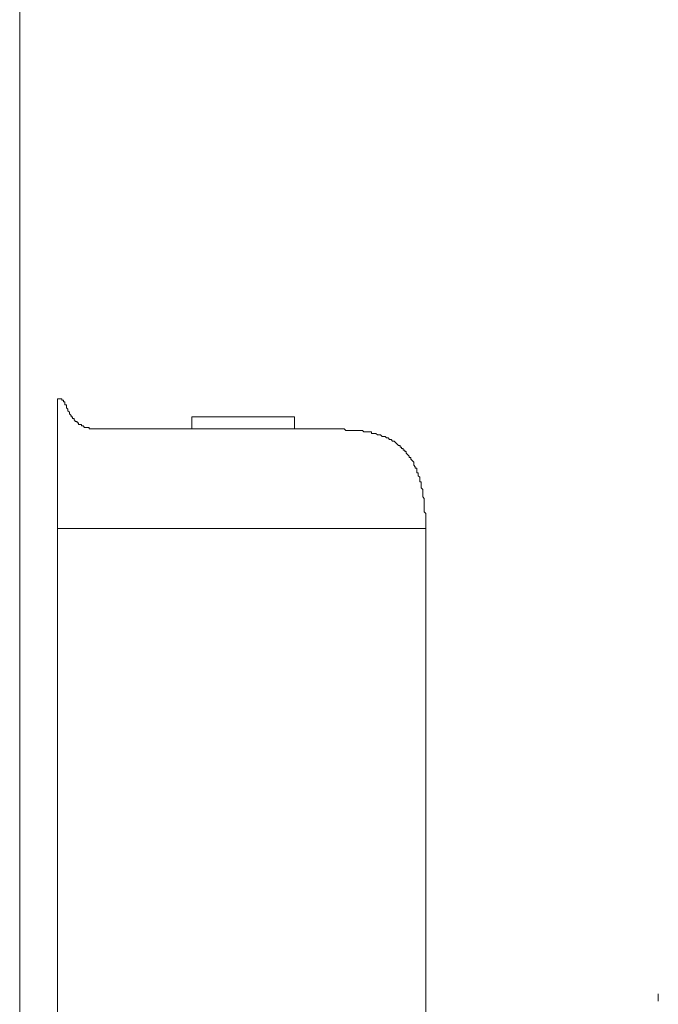
# Model space of a CAD drawing. Units: millimetres. Extents: x -567 to 26290, y -1201508 to -1073.
# Drawn here: x 17627 to 17653, y -2501 to -2461 of the extents above; entities that cross this region are included whole.
import ezdxf

# ---------------------------------------------------------------- set-up
doc = ezdxf.new("R2010")
doc.units = ezdxf.units.MM

msp = doc.modelspace()

# ---------------------------------------------------------------- linework, layer by layer
at = {"color": 3, "lineweight": 15}
for p, q in [((17626.87, -2389.02), (17626.87, -2543.351)), ((17638.016, -2477.087), (17633.852, -2477.087)), ((17633.852, -2477.087), (17633.852, -2477.577)), ((17638.016, -2477.577), (17638.016, -2477.087)), ((17633.852, -2477.577), (17638.016, -2477.577))]:
    msp.add_line(p, q, dxfattribs=at)
at = {"color": 3, "lineweight": 20}
for p, q in [((17628.401, -2476.352), (17628.401, -2481.619)), ((17628.401, -2506.728), (17628.401, -2481.619)), ((17628.401, -2481.619), (17643.345, -2481.619))]:
    msp.add_line(p, q, dxfattribs=at)
at = {"color": 3, "lineweight": 5}
msp.add_line((17652.776, -2500.481), (17652.776, -2500.788), dxfattribs=at)
at = {"color": 3, "lineweight": 20}
for points in [[(17628.401, -2476.352), (17628.401, -2476.352), (17628.585, -2476.352), (17628.585, -2476.352)], [(17628.585, -2476.352), (17628.585, -2476.352), (17628.585, -2476.413), (17628.585, -2476.413)], [(17628.585, -2476.413), (17628.585, -2476.413), (17628.646, -2476.413), (17628.646, -2476.413)], [(17628.646, -2476.413), (17628.646, -2476.413), (17628.646, -2476.474), (17628.646, -2476.474)], [(17628.646, -2476.474), (17628.646, -2476.474), (17628.708, -2476.474), (17628.708, -2476.474)], [(17628.708, -2476.474), (17628.708, -2476.474), (17628.708, -2476.597), (17628.708, -2476.597)], [(17628.708, -2476.597), (17628.708, -2476.597), (17628.769, -2476.597), (17628.769, -2476.597)], [(17628.769, -2476.597), (17628.769, -2476.597), (17628.769, -2476.719), (17628.769, -2476.719)], [(17628.769, -2476.719), (17628.769, -2476.719), (17628.83, -2476.781), (17628.83, -2476.781)], [(17628.83, -2476.781), (17628.83, -2476.781), (17628.83, -2476.842), (17628.83, -2476.842)], [(17628.83, -2476.842), (17628.83, -2476.842), (17628.891, -2476.903), (17628.891, -2476.903)], [(17628.891, -2476.903), (17628.891, -2476.903), (17628.891, -2476.964), (17628.891, -2476.964)], [(17628.891, -2476.964), (17628.891, -2476.964), (17628.953, -2477.026), (17628.953, -2477.026)], [(17628.953, -2477.026), (17628.953, -2477.026), (17628.953, -2477.087), (17628.953, -2477.087)], [(17628.953, -2477.087), (17628.953, -2477.087), (17629.014, -2477.087), (17629.014, -2477.087)], [(17629.014, -2477.087), (17629.014, -2477.087), (17629.014, -2477.148), (17629.014, -2477.148)], [(17629.014, -2477.148), (17629.014, -2477.148), (17629.075, -2477.148), (17629.075, -2477.148)], [(17629.075, -2477.148), (17629.075, -2477.148), (17629.075, -2477.209), (17629.075, -2477.209)], [(17629.075, -2477.209), (17629.075, -2477.209), (17629.136, -2477.271), (17629.136, -2477.271)], [(17629.136, -2477.271), (17629.136, -2477.271), (17629.198, -2477.271), (17629.198, -2477.271)], [(17629.198, -2477.271), (17629.198, -2477.271), (17629.198, -2477.332), (17629.198, -2477.332)], [(17629.198, -2477.332), (17629.198, -2477.332), (17629.259, -2477.332), (17629.259, -2477.332)], [(17629.259, -2477.332), (17629.259, -2477.332), (17629.259, -2477.393), (17629.259, -2477.393)], [(17629.259, -2477.393), (17629.259, -2477.393), (17629.381, -2477.393), (17629.381, -2477.393)], [(17629.381, -2477.393), (17629.381, -2477.393), (17629.381, -2477.454), (17629.381, -2477.454)], [(17629.381, -2477.454), (17629.381, -2477.454), (17629.442, -2477.454), (17629.442, -2477.454)], [(17629.442, -2477.454), (17629.442, -2477.454), (17629.504, -2477.515), (17629.504, -2477.515)], [(17629.504, -2477.515), (17629.504, -2477.515), (17629.687, -2477.515), (17629.687, -2477.515)], [(17629.687, -2477.515), (17629.687, -2477.515), (17629.687, -2477.577), (17629.687, -2477.577)], [(17629.687, -2477.577), (17629.687, -2477.577), (17629.749, -2477.577), (17629.749, -2477.577)], [(17629.749, -2477.577), (17633.137, -2477.577), (17636.526, -2477.577), (17639.915, -2477.577)], [(17639.915, -2477.577), (17639.915, -2477.577), (17640.037, -2477.577), (17640.037, -2477.577)], [(17640.037, -2477.577), (17640.037, -2477.577), (17640.099, -2477.638), (17640.099, -2477.638)], [(17640.099, -2477.638), (17640.099, -2477.638), (17640.16, -2477.638), (17640.16, -2477.638)], [(17640.16, -2477.638), (17640.282, -2477.638), (17640.405, -2477.638), (17640.527, -2477.638)], [(17640.527, -2477.638), (17640.527, -2477.638), (17640.772, -2477.638), (17640.772, -2477.638)], [(17640.772, -2477.638), (17640.772, -2477.638), (17640.834, -2477.699), (17640.834, -2477.699)], [(17640.834, -2477.699), (17640.834, -2477.699), (17641.14, -2477.699), (17641.14, -2477.699)], [(17641.14, -2477.699), (17641.14, -2477.699), (17641.14, -2477.76), (17641.14, -2477.76)], [(17641.14, -2477.76), (17641.14, -2477.76), (17641.324, -2477.76), (17641.324, -2477.76)], [(17641.324, -2477.76), (17641.324, -2477.76), (17641.385, -2477.822), (17641.385, -2477.822)], [(17641.385, -2477.822), (17641.385, -2477.822), (17641.507, -2477.822), (17641.507, -2477.822)], [(17641.507, -2477.822), (17641.507, -2477.822), (17641.568, -2477.883), (17641.568, -2477.883)], [(17641.568, -2477.883), (17641.568, -2477.883), (17641.691, -2477.883), (17641.691, -2477.883)], [(17641.691, -2477.883), (17641.691, -2477.883), (17641.752, -2477.944), (17641.752, -2477.944)], [(17641.752, -2477.944), (17641.752, -2477.944), (17641.813, -2477.944), (17641.813, -2477.944)], [(17641.813, -2477.944), (17641.813, -2477.944), (17641.875, -2478.005), (17641.875, -2478.005)], [(17641.875, -2478.005), (17641.875, -2478.005), (17641.936, -2478.005), (17641.936, -2478.005)], [(17641.936, -2478.005), (17641.936, -2478.005), (17641.997, -2478.067), (17641.997, -2478.067)], [(17641.997, -2478.067), (17641.997, -2478.067), (17642.058, -2478.067), (17642.058, -2478.067)], [(17642.058, -2478.067), (17642.058, -2478.067), (17642.242, -2478.25), (17642.242, -2478.25)], [(17642.242, -2478.25), (17642.242, -2478.25), (17642.303, -2478.25), (17642.303, -2478.25)], [(17642.303, -2478.25), (17642.303, -2478.25), (17642.303, -2478.312), (17642.303, -2478.312)], [(17642.303, -2478.312), (17642.303, -2478.312), (17642.365, -2478.312), (17642.365, -2478.312)], [(17642.365, -2478.312), (17642.365, -2478.312), (17642.365, -2478.373), (17642.365, -2478.373)], [(17642.365, -2478.373), (17642.365, -2478.373), (17642.426, -2478.373), (17642.426, -2478.373)], [(17642.426, -2478.373), (17642.426, -2478.373), (17642.426, -2478.434), (17642.426, -2478.434)], [(17642.426, -2478.434), (17642.426, -2478.434), (17642.487, -2478.434), (17642.487, -2478.434)], [(17642.487, -2478.434), (17642.487, -2478.434), (17642.487, -2478.495), (17642.487, -2478.495)], [(17642.487, -2478.495), (17642.487, -2478.495), (17642.548, -2478.495), (17642.548, -2478.495)], [(17642.548, -2478.495), (17642.548, -2478.495), (17642.548, -2478.557), (17642.548, -2478.557)], [(17642.548, -2478.557), (17642.548, -2478.557), (17642.671, -2478.679), (17642.671, -2478.679)], [(17642.671, -2478.679), (17642.671, -2478.679), (17642.671, -2478.74), (17642.671, -2478.74)], [(17642.671, -2478.74), (17642.671, -2478.74), (17642.732, -2478.74), (17642.732, -2478.74)], [(17642.732, -2478.74), (17642.732, -2478.74), (17642.732, -2478.802), (17642.732, -2478.802)], [(17642.732, -2478.802), (17642.732, -2478.802), (17642.793, -2478.863), (17642.793, -2478.863)], [(17642.793, -2478.863), (17642.793, -2478.863), (17642.855, -2478.924), (17642.855, -2478.924)], [(17642.855, -2478.924), (17642.855, -2478.924), (17642.855, -2479.047), (17642.855, -2479.047)], [(17642.855, -2479.047), (17642.855, -2479.047), (17642.916, -2479.108), (17642.916, -2479.108)], [(17642.916, -2479.108), (17642.916, -2479.108), (17642.916, -2479.169), (17642.916, -2479.169)], [(17642.916, -2479.169), (17642.916, -2479.169), (17642.977, -2479.169), (17642.977, -2479.169)], [(17642.977, -2479.169), (17642.977, -2479.169), (17642.977, -2479.353), (17642.977, -2479.353)], [(17642.977, -2479.353), (17642.977, -2479.353), (17643.038, -2479.353), (17643.038, -2479.353)], [(17643.038, -2479.353), (17643.038, -2479.353), (17643.038, -2479.475), (17643.038, -2479.475)], [(17643.038, -2479.475), (17643.038, -2479.475), (17643.1, -2479.537), (17643.1, -2479.537)], [(17643.1, -2479.537), (17643.1, -2479.537), (17643.1, -2479.72), (17643.1, -2479.72)], [(17643.1, -2479.72), (17643.1, -2479.72), (17643.161, -2479.72), (17643.161, -2479.72)], [(17643.161, -2479.72), (17643.161, -2479.72), (17643.161, -2479.965), (17643.161, -2479.965)], [(17643.161, -2479.965), (17643.161, -2479.965), (17643.222, -2480.026), (17643.222, -2480.026)], [(17643.222, -2480.026), (17643.222, -2480.026), (17643.222, -2480.333), (17643.222, -2480.333)], [(17643.222, -2480.333), (17643.222, -2480.333), (17643.283, -2480.394), (17643.283, -2480.394)], [(17643.283, -2480.394), (17643.283, -2480.394), (17643.283, -2480.945), (17643.283, -2480.945)], [(17643.283, -2480.945), (17643.283, -2480.945), (17643.345, -2481.006), (17643.345, -2481.006)], [(17643.345, -2481.006), (17643.345, -2481.006), (17643.345, -2481.129), (17643.345, -2481.129)], [(17643.345, -2481.129), (17643.345, -2481.231), (17643.345, -2481.333), (17643.345, -2481.435)], [(17643.345, -2481.435), (17643.345, -2481.435), (17643.345, -2481.619), (17643.345, -2481.619)], [(17643.345, -2481.619), (17643.345, -2481.619), (17643.345, -2500.604), (17643.345, -2500.604)], [(17643.345, -2500.604), (17643.345, -2500.849), (17643.345, -2501.094), (17643.345, -2501.339)]]:
    msp.add_open_spline(points, degree=3, dxfattribs=at)

doc.saveas('drawing.dxf')
